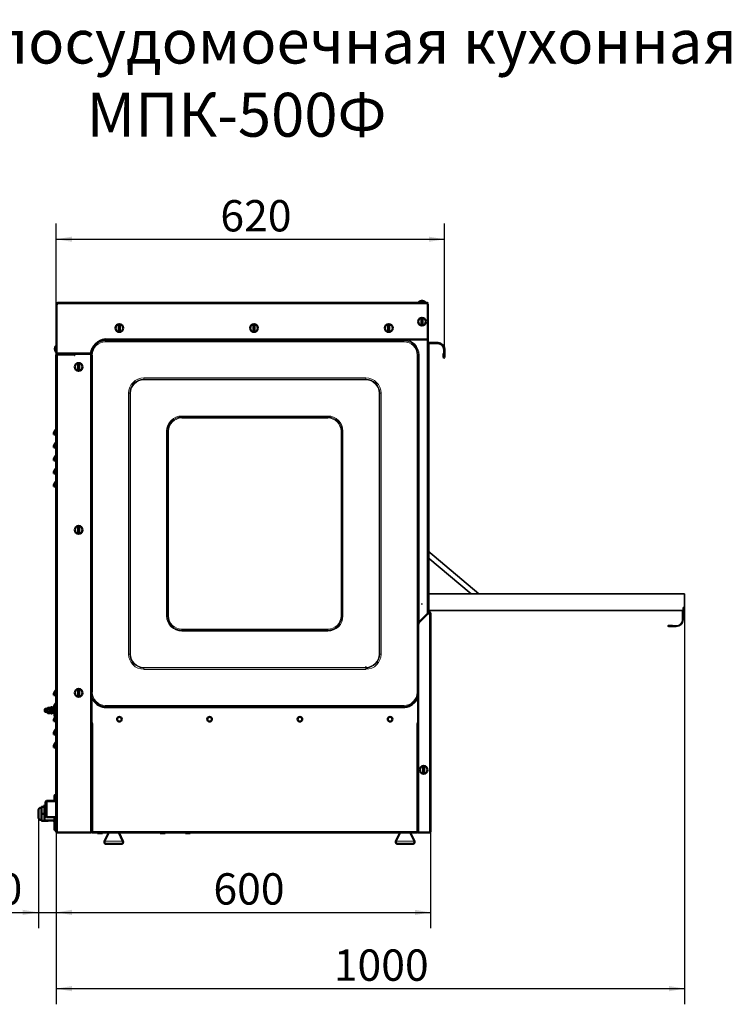
# Model space of a CAD drawing. Units: millimetres. Extents: x 64 to 362, y 51 to 292.
# Drawn here: x 172 to 285, y 135 to 292 of the extents above; entities that cross this region are included whole.
import ezdxf
from ezdxf.enums import TextEntityAlignment as Align
from ezdxf.lldxf.tags import DXFTag

# ---------------------------------------------------------------- set-up
doc = ezdxf.new("R2010")
doc.units = ezdxf.units.MM
for name, color, linetype in [('DV2_0', 7, 'Continuous'), ('DV2_Стандарт', 7, 'Continuous'), ('Стандарт', 7, 'Continuous')]:
    doc.layers.add(name, color=color, linetype=linetype)
doc.styles.add('SEACAD_Arial', font='arial.ttf')
tags = doc.linetypes.add('HIDDEN2', pattern=[4.7625, 3.175, -1.5875]).pattern_tags.tags
tags[6:7] = [DXFTag(74, 4), DXFTag(75, 0), DXFTag(340, '0'), DXFTag(46, 0.0), DXFTag(50, 0.0), DXFTag(44, 0.0), DXFTag(45, 0.0)]
tags[4:5] = [DXFTag(74, 4), DXFTag(75, 0), DXFTag(340, '0'), DXFTag(46, 0.0), DXFTag(50, 0.0), DXFTag(44, 0.0), DXFTag(45, 0.0)]
doc.dimstyles.new('ЕСКД-5', dxfattribs={"dimtxt": 5, "dimasz": 2.5, "dimexe": 2.5, "dimexo": 0, "dimgap": 1.25, "dimtad": 1, "dimdec": 0, "dimlfac": 10, "dimrnd": 10, "dimtxsty": 'SEACAD_Arial', "dimblk1": '_SE_FILLED', "dimblk2": '_SE_FILLED', "dimsah": 1, "dimcen": 2.5, "dimaunit": 1, "dimadec": 4, "dimazin": 0, "dimtfac": 0.5, "dimtdec": 4, "dimtmove": 0, "dimatfit": 3, "dimfxl": 1, "dimarcsym": 0})

# ---------------------------------------------------------------- blocks, each defined once
blk = doc.blocks.new('SE1')
at = {"layer": 'DV2_0', "color": 7, "linetype": 'Continuous', "lineweight": 50}
for p, q in [((177.81, 247.15), (177.99, 247.15)), ((177.81, 239.2), (177.81, 247.15)), ((177.99, 247.33), (236.96, 247.33)), ((177.99, 247.33), (177.99, 247.15)), ((236.23, 247.46), (236.37, 247.46)), ((236.96, 247.15), (236.96, 247.33)), ((237.04, 247.25), (236.96, 247.25)), ((237.04, 241.48), (237.04, 247.15)), ((237.07, 246.45), (237.04, 246.45)), ((237.07, 246.45), (237.07, 246.15)), ((237.07, 246.15), (237.07, 242.25)), ((187.75, 243.74), (187.75, 242.83)), ((187.9, 242.83), (187.9, 243.74)), ((209.25, 243.74), (209.25, 242.83)), ((209.4, 242.83), (209.4, 243.74)), ((230.75, 243.74), (230.75, 242.83)), ((230.9, 242.83), (230.9, 243.74)), ((236.05, 244.77), (236.05, 243.85)), ((236.2, 243.85), (236.2, 244.77)), ((237.07, 241.95), (237.04, 241.95)), ((237.07, 242.25), (237.07, 241.95)), ((177.68, 240.42), (177.68, 240.43)), ((185.61, 241.48), (236.96, 241.48)), ((236.96, 241.48), (237.04, 241.48)), ((237.02, 241.48), (237.02, 241.48)), ((237.05, 197.72), (237.05, 241.48)), ((237.05, 240.93), (238.31, 240.93)), ((237.05, 240.85), (238.31, 240.85)), ((237.11, 240.77), (237.05, 240.77)), ((237.05, 240.77), (237.11, 240.77)), ((237.15, 240.65), (237.15, 198.27)), ((238.31, 240.93), (238.64, 240.93)), ((238.64, 240.85), (238.31, 240.85)), ((238.64, 240.93), (238.67, 240.93)), ((238.67, 240.85), (238.64, 240.85)), ((177.68, 239.5), (177.68, 239.51)), ((177.76, 162.96), (177.76, 238.96)), ((177.76, 238.96), (177.94, 238.96)), ((177.81, 239.2), (183.31, 239.2)), ((177.82, 239.09), (177.9, 239.17)), ((177.87, 239.03), (177.82, 239.09)), ((177.88, 239.09), (177.96, 239.17)), ((177.88, 239.03), (177.88, 239.09)), ((177.93, 239.14), (177.9, 239.17)), ((180.69, 239.2), (180.69, 239.17)), ((180.69, 239.17), (180.69, 239.09)), ((180.69, 239.09), (180.69, 238.96)), ((180.72, 238.96), (180.69, 238.96)), ((183.34, 239.16), (180.72, 239.16)), ((180.72, 239.16), (180.72, 238.96)), ((180.74, 239.2), (180.74, 239.16)), ((183.34, 162.78), (183.34, 239.16)), ((239.55, 239.23), (239.63, 239.23)), ((239.55, 239.13), (239.55, 239.23)), ((239.55, 238.62), (239.55, 239.13)), ((239.63, 239.23), (239.63, 239.13)), ((239.63, 238.62), (239.63, 239.13)), ((239.72, 239.85), (239.64, 239.85)), ((239.64, 238.62), (239.64, 239.85)), ((239.72, 238.62), (239.72, 239.85)), ((181.27, 237.54), (181.27, 236.63)), ((181.42, 236.63), (181.42, 237.54)), ((177.76, 226.3), (177.36, 226.3)), ((177.76, 224.22), (177.36, 224.22)), ((177.76, 222.14), (177.36, 222.14)), ((177.76, 220.06), (177.36, 220.06)), ((177.76, 217.98), (177.36, 217.98)), ((181.27, 211.54), (181.27, 210.63)), ((181.42, 210.63), (181.42, 211.54)), ((237.11, 198.15), (237.05, 198.15)), ((237.05, 198.15), (237.11, 198.15)), ((237.06, 197.73), (235.66, 196.34)), ((237.06, 197.73), (237.09, 197.76)), ((237.31, 197.73), (237.06, 197.73)), ((237.19, 197.86), (237.09, 197.76)), ((237.09, 197.76), (237.12, 197.73)), ((237.24, 197.81), (237.17, 197.73)), ((237.31, 197.73), (237.49, 197.73)), ((237.49, 197.73), (237.49, 162.97)), ((235.51, 195.98), (235.51, 162.79)), ((181.27, 185.54), (181.27, 184.63)), ((181.42, 184.63), (181.42, 185.54)), ((177.76, 184.7), (177.36, 184.7)), ((183.39, 180.21), (183.39, 183.91)), ((235.49, 183.91), (235.49, 180.21)), ((175.99, 182.53), (175.94, 182.48)), ((175.94, 182.08), (175.94, 182.48)), ((175.99, 182.53), (175.99, 182.03)), ((176.38, 182.53), (175.99, 182.53)), ((176.42, 182.71), (176.38, 182.64)), ((176.38, 181.92), (176.38, 182.64)), ((176.74, 182.71), (176.42, 182.71)), ((176.74, 182.5), (176.42, 182.5)), ((176.78, 182.64), (176.74, 182.71)), ((176.78, 182.36), (176.78, 182.67)), ((176.92, 182.67), (176.78, 182.67)), ((176.78, 182.36), (176.78, 182.35)), ((176.92, 182.36), (176.78, 182.36)), ((176.78, 182.31), (176.78, 182.35)), ((176.78, 181.89), (176.78, 182.31)), ((176.92, 182.31), (176.78, 182.31)), ((176.92, 182.31), (176.78, 182.31)), ((176.92, 182.78), (176.92, 181.78)), ((177.02, 182.78), (176.92, 182.78)), ((177.02, 182.78), (177.02, 181.78)), ((177.02, 182.78), (177.02, 181.78)), ((177.12, 182.78), (177.02, 182.78)), ((177.12, 182.78), (177.12, 181.78)), ((177.14, 182.53), (177.12, 182.53)), ((177.16, 182.68), (177.37, 182.68)), ((177.16, 182.33), (177.48, 182.33)), ((177.76, 182.62), (177.36, 182.62)), ((177.52, 182.53), (177.51, 182.53)), ((177.52, 182.36), (177.52, 182.62)), ((177.52, 182.36), (177.52, 182.31)), ((177.66, 182.36), (177.52, 182.36)), ((177.52, 181.89), (177.52, 182.31)), ((177.66, 182.31), (177.52, 182.31)), ((177.66, 182.31), (177.52, 182.31)), ((177.66, 182.03), (177.66, 182.62)), ((185.81, 182.78), (233.08, 182.78)), ((175.94, 182.08), (175.99, 182.03)), ((175.99, 182.03), (176.38, 182.03)), ((176.38, 181.92), (176.42, 181.85)), ((176.74, 182.07), (176.42, 182.07)), ((176.74, 181.85), (176.42, 181.85)), ((176.74, 181.85), (176.78, 181.92)), ((176.78, 181.89), (176.92, 181.89)), ((176.92, 181.78), (177.02, 181.78)), ((177.02, 181.78), (177.12, 181.78)), ((177.16, 181.93), (177.48, 181.93)), ((177.16, 181.89), (177.48, 181.89)), ((177.52, 181.89), (177.58, 181.89)), ((177.63, 182), (177.63, 181.99)), ((177.76, 180.54), (177.36, 180.54)), ((177.73, 179.33), (177.73, 179.88)), ((177.73, 179.88), (177.74, 179.88)), ((177.74, 179.34), (177.74, 180.13)), ((177.74, 180.13), (177.76, 180.13)), ((183.34, 180.28), (183.39, 180.28)), ((183.39, 180.18), (183.34, 180.18)), ((183.59, 180.21), (183.39, 180.21)), ((183.45, 180.18), (183.39, 180.18)), ((183.59, 180.18), (183.45, 180.18)), ((183.59, 180.18), (183.59, 180.21)), ((235.29, 180.21), (235.29, 180.18)), ((235.49, 180.21), (235.29, 180.21)), ((235.44, 180.18), (235.29, 180.18)), ((235.5, 180.18), (235.44, 180.18)), ((235.51, 180.18), (235.5, 180.18)), ((177.76, 178.46), (177.36, 178.46)), ((177.73, 178.04), (177.73, 178.46)), ((177.73, 178.04), (177.74, 178.04)), ((177.74, 177.78), (177.74, 178.46)), ((177.74, 177.78), (177.76, 177.78)), ((177.76, 176.38), (177.36, 176.38)), ((236.32, 173.25), (236.32, 172.33)), ((236.47, 172.33), (236.47, 173.25)), ((177.46, 167.83), (177.46, 168.63)), ((177.76, 168.83), (177.66, 168.83)), ((175.41, 166.88), (175.41, 165.78)), ((175.41, 166.88), (175.89, 166.88)), ((175.89, 164.69), (175.89, 167.19)), ((176.04, 167.19), (175.89, 167.19)), ((175.89, 166.99), (175.89, 164.89)), ((176.2, 167.83), (176.04, 167.67)), ((176.04, 167.67), (176.04, 165.39)), ((176.2, 165.23), (176.2, 167.83)), ((177.76, 167.83), (176.2, 167.83)), ((177.74, 164.78), (177.74, 167.18)), ((177.76, 167.18), (177.74, 167.18)), ((174.91, 165.28), (174.91, 166.28)), ((175.41, 165.78), (175.41, 164.68)), ((175.41, 165.78), (175.89, 165.78)), ((176.04, 165.39), (176.2, 165.23)), ((176.2, 165.23), (177.74, 165.23)), ((177.46, 163.33), (177.46, 165.23)), ((175.41, 164.68), (176.46, 164.68)), ((175.89, 164.69), (177.46, 164.69)), ((176.46, 164.69), (176.46, 164.68)), ((177.26, 164.69), (177.26, 164.68)), ((177.46, 164.68), (177.26, 164.68)), ((177.76, 164.78), (177.74, 164.78)), ((177.66, 163.13), (177.76, 163.13)), ((177.94, 162.96), (177.76, 162.96)), ((177.94, 162.96), (177.94, 162.78)), ((177.94, 162.78), (183.34, 162.78)), ((183.39, 162.98), (183.45, 162.91)), ((183.39, 162.9), (183.43, 162.94)), ((183.45, 162.84), (183.39, 162.9)), ((183.45, 162.84), (183.52, 162.91)), ((183.45, 162.91), (183.52, 162.91)), ((183.59, 162.78), (183.59, 162.98)), ((235.29, 162.78), (183.59, 162.78)), ((184.37, 162.78), (184.37, 162.68)), ((184.37, 162.68), (185.12, 162.68)), ((185.12, 162.68), (185.12, 162.78)), ((186.14, 162.78), (185.47, 161.42)), ((188.41, 161.42), (187.74, 162.78)), ((194.37, 162.78), (194.37, 162.68)), ((194.37, 162.68), (195.12, 162.68)), ((195.12, 162.68), (195.12, 162.78)), ((198.37, 162.78), (198.37, 162.68)), ((198.37, 162.68), (199.12, 162.68)), ((199.12, 162.68), (199.12, 162.78)), ((232.64, 162.78), (231.97, 161.42)), ((234.91, 161.42), (234.24, 162.78)), ((235.29, 162.78), (235.29, 162.98)), ((235.44, 162.91), (235.37, 162.91)), ((235.44, 162.84), (235.37, 162.91)), ((235.44, 162.91), (235.5, 162.98)), ((235.5, 162.9), (235.44, 162.84)), ((235.5, 162.9), (235.46, 162.94)), ((235.51, 162.79), (237.31, 162.79)), ((237.49, 162.97), (237.31, 162.97)), ((237.31, 162.79), (237.31, 162.97)), ((188.14, 160.98), (185.74, 160.98)), ((234.64, 160.98), (232.24, 160.98))]:
    blk.add_line(p, q, dxfattribs=at)
at = {"layer": 'DV2_0', "color": 7, "linetype": 'Continuous', "lineweight": 18}
for p, q in [((177.99, 247.15), (236.96, 247.15)), ((236.96, 241.48), (236.96, 247.15)), ((237.07, 246.15), (237.04, 246.15)), ((237.07, 242.25), (237.04, 242.25)), ((185.64, 241.42), (233.24, 241.42)), ((185.64, 241.42), (185.64, 241.27)), ((233.24, 241.27), (185.64, 241.27)), ((185.64, 241.24), (185.64, 241.27)), ((185.64, 241.24), (233.24, 241.24)), ((185.64, 241.24), (185.64, 241.1)), ((233.24, 241.1), (185.64, 241.1)), ((233.24, 241.42), (233.24, 241.27)), ((233.24, 241.24), (233.24, 241.27)), ((233.24, 241.24), (233.24, 241.1)), ((236.94, 241.48), (236.94, 197.62)), ((238.31, 240.85), (238.31, 240.93)), ((238.67, 240.93), (238.67, 240.85)), ((180.69, 239.09), (177.88, 239.09)), ((180.69, 238.96), (177.94, 238.96)), ((177.94, 238.96), (177.94, 162.96)), ((180.69, 239.17), (177.96, 239.17)), ((183.34, 238.98), (183.35, 238.98)), ((183.35, 238.98), (183.35, 185.18)), ((183.39, 238.98), (183.35, 238.98)), ((183.39, 185.18), (183.39, 238.98)), ((183.39, 238.98), (183.53, 238.98)), ((183.53, 238.98), (183.53, 185.18)), ((235.36, 185.18), (235.36, 238.98)), ((235.36, 238.98), (235.5, 238.98)), ((235.5, 238.98), (235.54, 238.98)), ((235.5, 238.98), (235.5, 185.18)), ((235.54, 196.13), (235.54, 238.98)), ((235.54, 238.98), (235.68, 238.98)), ((235.68, 238.98), (235.68, 196.35)), ((239.63, 239.13), (239.55, 239.13)), ((191.73, 235.33), (227.16, 235.33)), ((191.73, 235.33), (191.73, 235.12)), ((191.73, 235.09), (191.73, 235.12)), ((227.16, 235.12), (191.73, 235.12)), ((191.73, 235.09), (227.16, 235.09)), ((191.73, 235.09), (191.73, 235.02)), ((227.16, 235.02), (191.73, 235.02)), ((227.16, 235.33), (227.16, 235.12)), ((227.16, 235.09), (227.16, 235.12)), ((227.16, 235.09), (227.16, 235.02)), ((189.29, 191.27), (189.29, 232.9)), ((189.29, 232.9), (189.51, 232.9)), ((189.54, 232.9), (189.51, 232.9)), ((189.51, 232.9), (189.51, 191.27)), ((189.54, 191.27), (189.54, 232.9)), ((189.54, 232.9), (189.61, 232.9)), ((189.61, 232.9), (189.61, 191.27)), ((229.28, 191.27), (229.28, 232.9)), ((229.28, 232.9), (229.35, 232.9)), ((229.35, 232.9), (229.38, 232.9)), ((229.35, 232.9), (229.35, 191.27)), ((229.38, 191.27), (229.38, 232.9)), ((229.38, 232.9), (229.59, 232.9)), ((229.59, 232.9), (229.59, 191.27)), ((197.81, 229.25), (221.08, 229.25)), ((197.81, 229.25), (197.81, 229.11)), ((221.08, 229.11), (197.81, 229.11)), ((197.81, 229.08), (197.81, 229.11)), ((197.81, 229.08), (221.08, 229.08)), ((197.81, 229.08), (197.81, 228.93)), ((221.08, 228.93), (197.81, 228.93)), ((221.08, 229.25), (221.08, 229.11)), ((221.08, 229.08), (221.08, 229.11)), ((221.08, 229.08), (221.08, 228.93)), ((195.38, 197.35), (195.38, 226.82)), ((195.38, 226.82), (195.52, 226.82)), ((195.52, 226.82), (195.52, 197.35)), ((195.55, 226.82), (195.52, 226.82)), ((195.55, 197.35), (195.55, 226.82)), ((195.55, 226.82), (195.69, 226.82)), ((195.69, 226.82), (195.69, 197.35)), ((223.2, 197.35), (223.2, 226.82)), ((223.2, 226.82), (223.34, 226.82)), ((223.34, 226.82), (223.37, 226.82)), ((223.34, 226.82), (223.34, 197.35)), ((223.37, 197.35), (223.37, 226.82)), ((223.37, 226.82), (223.51, 226.82)), ((223.51, 226.82), (223.51, 197.35)), ((195.38, 197.35), (195.52, 197.35)), ((195.55, 197.35), (195.52, 197.35)), ((195.55, 197.35), (195.69, 197.35)), ((223.2, 197.35), (223.34, 197.35)), ((223.34, 197.35), (223.37, 197.35)), ((223.37, 197.35), (223.51, 197.35)), ((237.31, 162.97), (237.31, 197.73)), ((197.81, 195.23), (221.08, 195.23)), ((197.81, 195.23), (197.81, 195.09)), ((197.81, 195.09), (197.81, 195.06)), ((221.08, 195.09), (197.81, 195.09)), ((197.81, 195.06), (221.08, 195.06)), ((197.81, 195.06), (197.81, 194.92)), ((221.08, 194.92), (197.81, 194.92)), ((221.08, 195.23), (221.08, 195.09)), ((221.08, 195.09), (221.08, 195.06)), ((221.08, 195.06), (221.08, 194.92)), ((189.29, 191.27), (189.51, 191.27)), ((189.54, 191.27), (189.51, 191.27)), ((189.54, 191.27), (189.61, 191.27)), ((229.28, 191.27), (229.35, 191.27)), ((229.35, 191.27), (229.38, 191.27)), ((229.38, 191.27), (229.59, 191.27)), ((191.73, 189.15), (227.16, 189.15)), ((191.73, 189.15), (191.73, 189.08)), ((191.73, 189.08), (191.73, 189.05)), ((227.16, 189.08), (191.73, 189.08)), ((191.73, 189.05), (227.16, 189.05)), ((191.73, 189.05), (191.73, 188.83)), ((227.16, 188.83), (191.73, 188.83)), ((227.16, 189.15), (227.16, 189.08)), ((227.16, 189.08), (227.16, 189.05)), ((227.16, 189.05), (227.16, 188.83)), ((183.34, 185.18), (183.35, 185.18)), ((183.39, 185.18), (183.35, 185.18)), ((183.39, 185.18), (183.53, 185.18)), ((235.36, 185.18), (235.5, 185.18)), ((235.5, 185.18), (235.51, 185.18)), ((185.64, 183.07), (233.24, 183.07)), ((185.64, 183.07), (185.64, 182.92)), ((185.64, 182.92), (185.64, 182.89)), ((233.24, 182.92), (185.64, 182.92)), ((185.64, 182.89), (233.24, 182.89)), ((185.64, 182.89), (185.64, 182.79)), ((233.24, 183.07), (233.24, 182.92)), ((233.24, 182.92), (233.24, 182.89)), ((233.24, 182.89), (233.24, 182.79)), ((183.39, 162.98), (183.39, 180.18)), ((183.45, 162.91), (183.45, 180.18)), ((183.59, 162.98), (183.59, 180.18)), ((235.29, 162.98), (235.29, 180.18)), ((235.44, 162.91), (235.44, 180.18)), ((235.5, 162.98), (235.5, 180.18)), ((177.66, 168.83), (177.66, 167.83)), ((177.66, 165.23), (177.66, 163.13)), ((235.29, 162.98), (183.59, 162.98)), ((188.41, 161.42), (185.47, 161.42)), ((234.91, 161.42), (231.97, 161.42))]:
    blk.add_line(p, q, dxfattribs=at)
at = {"layer": 'DV2_0', "color": 7, "linetype": 'Continuous', "lineweight": 25}
for p, q in [((175.95, 182.49), (176.38, 182.49)), ((177.12, 182.49), (177.14, 182.49)), ((177.51, 182.49), (177.52, 182.49)), ((175.95, 182.08), (176.38, 182.08)), ((176.12, 167.75), (177.76, 167.75)), ((176.12, 165.31), (177.74, 165.31))]:
    blk.add_line(p, q, dxfattribs=at)
at = {"layer": 'DV2_0', "color": 7, "linetype": 'Continuous', "lineweight": 50}
for centre, radius in [((187.82, 243.28), 0.625), ((209.32, 243.28), 0.625), ((230.82, 243.28), 0.625), ((236.12, 244.31), 0.625), ((181.34, 237.08), 0.625), ((181.34, 211.08), 0.625), ((236.15, 199.28), 0.0005), ((181.34, 185.08), 0.625), ((187.84, 180.88), 0.375), ((202.24, 180.88), 0.375), ((216.64, 180.88), 0.375), ((231.04, 180.88), 0.375), ((236.39, 172.79), 0.625)]:
    blk.add_circle(centre, radius, dxfattribs=at)
for centre, radius, start, end in [((177.99, 247.15), 0.18, 90, 180), ((177.99, 247.15), 0.1, 90, 180), ((236.18, 246.65), 0.964, 98.1493, 134.9367), ((236.07, 246.65), 0.964, 45.0633, 81.8158), ((236.96, 247.25), 0.0825, 0, 90), ((236.96, 247.25), 0.0025, 270, 0), ((236.96, 247.25), 0.0025, 0, 90), ((236.96, 247.25), 0.0825, 270, 0), ((187.82, 243.28), 0.463, 80.6787, 99.3213), ((209.32, 243.28), 0.463, 80.6787, 99.3213), ((230.82, 243.28), 0.463, 80.6787, 99.3213), ((236.12, 244.31), 0.463, 80.6787, 99.3213), ((236.12, 244.31), 0.463, 260.6787, 279.3213), ((187.82, 243.28), 0.463, 260.6787, 279.3213), ((209.32, 243.28), 0.463, 260.6787, 279.3213), ((230.82, 243.28), 0.463, 260.6787, 279.3213), ((178.49, 239.91), 0.964, 135.0633, 147.4294), ((185.89, 238.9), 2.6, 96.2286, 173.271), ((236.95, 240.65), 0.2, 36.8699, 60), ((236.95, 240.65), 0.2, 0, 36.8699), ((238.64, 239.85), 1.08, 0, 88.5968), ((238.64, 239.85), 1, 0, 88.4845), ((178.49, 240.02), 0.964, 212.5706, 224.9367), ((177.94, 238.96), 0.18, 135, 180), ((177.94, 238.96), 0.1, 135, 180), ((176.99, 238.53), 1.05, 24.4008, 32.3233), ((177.5, 238.59), 0.58, 39.3022, 49.0541), ((177.81, 239.26), 0.121, 315.1953, 334.0948), ((177.46, 239.58), 0.644, 320.786, 324.4206), ((181.34, 237.08), 0.463, 80.6787, 99.3213), ((239.63, 238.62), 0.085, 180, 0), ((239.63, 238.62), 0.005, 180, 0), ((181.34, 237.08), 0.463, 260.6787, 279.3213), ((178.58, 226.3), 1.21, 132.075, 180), ((178.58, 224.22), 1.21, 132.075, 180), ((178.58, 222.14), 1.21, 132.075, 180), ((178.58, 220.06), 1.21, 132.075, 180), ((178.58, 217.98), 1.21, 132.075, 180), ((181.34, 211.08), 0.463, 80.6787, 99.3213), ((181.34, 211.08), 0.463, 260.6787, 279.3213), ((236.95, 198.27), 0.2, 300, 323.1301), ((236.95, 198.27), 0.2, 323.1301, 0), ((237.31, 197.73), 0.18, 0, 135), ((237.26, 197.68), 0.102, 33.9437, 121.7549), ((237.31, 197.73), 0.1, 0, 135), ((236.01, 195.98), 0.5, 135, 180), ((227.07, 188.86), 0.3, 4.2679, 90), ((178.58, 184.7), 1.21, 132.075, 180), ((181.34, 185.08), 0.463, 80.6787, 99.3213), ((181.34, 185.08), 0.463, 260.6787, 279.3213), ((183.54, 183.91), 0.15, 31.1236, 180), ((185.81, 185.28), 2.5, 211.1236, 270), ((233.08, 185.28), 2.5, 270, 328.8764), ((235.34, 183.91), 0.15, 0, 148.8764), ((176.58, 182.61), 0.192, 145.9818, 214.0182), ((176.58, 182.61), 0.192, 325.9818, 34.0182), ((177.61, 182.5), 0.48, 158.668, 201.332), ((177.73, 182.13), 0.598, 160.8698, 199.1302), ((178.58, 182.62), 1.21, 132.075, 180), ((177.04, 182.5), 0.48, 338.668, 14.6635), ((176.92, 182.13), 0.598, 340.8698, 19.1302), ((176.58, 181.96), 0.192, 145.9818, 214.0182), ((176.58, 181.96), 0.192, 325.9818, 34.0182), ((178.58, 180.54), 1.21, 132.075, 180), ((178.45, 181.48), 0.964, 135.0633, 147.4294), ((178.58, 178.46), 1.21, 132.075, 180), ((178.58, 176.38), 1.21, 132.075, 180), ((236.39, 172.79), 0.463, 80.6787, 99.3213), ((236.39, 172.79), 0.463, 260.6787, 279.3213), ((177.66, 168.63), 0.2, 90, 180), ((175.41, 166.28), 0.5, 90, 180), ((175.41, 165.28), 0.5, 180, 270), ((177.66, 163.33), 0.2, 180, 270), ((177.94, 162.96), 0.18, 180, 270), ((177.94, 162.96), 0.1, 180, 270), ((183.32, 162.83), 0.1, 45, 90), ((184.05, 161.86), 1.21, 112.1868, 119.6396), ((183.59, 162.98), 0.2, 225, 270), ((183.96, 162.53), 0.58, 129.3022, 139.0541), ((183.59, 162.98), 0.1, 225, 270), ((234.84, 161.86), 1.21, 60.3604, 67.8132), ((234.91, 162.52), 0.599, 41.0973, 50.5464), ((235.29, 162.98), 0.101, 270.236, 314.764), ((235.29, 162.98), 0.2, 270, 315), ((235.57, 162.83), 0.1, 122.8636, 135), ((237.31, 162.97), 0.18, 270, 0), ((237.31, 162.97), 0.1, 270, 0), ((185.74, 161.28), 0.3, 153.9262, 270), ((188.14, 161.28), 0.3, 270, 26.0738), ((232.24, 161.28), 0.3, 153.9262, 270), ((234.64, 161.28), 0.3, 270, 26.0738)]:
    blk.add_arc(centre, radius, start, end, dxfattribs=at)
at = {"layer": 'DV2_0', "color": 7, "linetype": 'Continuous', "lineweight": 18}
for centre, radius, start, end in [((185.64, 238.98), 2.29, 90, 180), ((185.64, 238.98), 2.26, 90, 180), ((185.64, 238.98), 2.12, 90, 180), ((185.64, 238.98), 2.43, 90, 108.2685), ((233.24, 238.98), 2.43, 0, 90), ((233.24, 238.98), 2.29, 0, 90), ((233.24, 238.98), 2.26, 0, 90), ((233.24, 238.98), 2.12, 0, 90), ((185.64, 238.98), 2.43, 174.8117, 175.8042), ((191.73, 232.9), 2.43, 90, 180), ((191.73, 232.9), 2.22, 90, 180), ((191.73, 232.9), 2.19, 90, 180), ((191.73, 232.9), 2.12, 90, 180), ((227.16, 232.9), 2.43, 0, 90), ((227.16, 232.9), 2.22, 0, 90), ((227.16, 232.9), 2.19, 0, 90), ((227.16, 232.9), 2.12, 0, 90), ((197.81, 226.82), 2.43, 90, 180), ((197.81, 226.82), 2.29, 90, 180), ((197.81, 226.82), 2.26, 90, 180), ((197.81, 226.82), 2.12, 90, 180), ((221.08, 226.82), 2.43, 0, 90), ((221.08, 226.82), 2.29, 0, 90), ((221.08, 226.82), 2.26, 0, 90), ((221.08, 226.82), 2.12, 0, 90), ((197.81, 197.35), 2.43, 180, 270), ((197.81, 197.35), 2.29, 180, 270), ((197.81, 197.35), 2.26, 180, 270), ((197.81, 197.35), 2.12, 180, 270), ((221.08, 197.35), 2.43, 270, 0), ((221.08, 197.35), 2.29, 270, 0), ((221.08, 197.35), 2.12, 270, 0), ((221.08, 197.35), 2.26, 270, 0), ((191.73, 191.27), 2.43, 180, 270), ((191.73, 191.27), 2.22, 180, 270), ((191.73, 191.27), 2.19, 180, 270), ((191.73, 191.27), 2.12, 180, 270), ((227.16, 191.27), 2.12, 270, 0), ((227.16, 191.27), 2.19, 270, 0), ((227.16, 191.27), 2.43, 270, 0), ((227.16, 191.27), 2.22, 270, 0), ((185.64, 185.18), 2.43, 199.0215, 207.6763), ((185.64, 185.18), 2.29, 180, 270), ((185.64, 185.18), 2.26, 180, 270), ((185.64, 185.18), 2.12, 180, 270), ((233.24, 185.18), 2.12, 270, 0), ((233.24, 185.18), 2.26, 270, 0), ((233.24, 185.18), 2.29, 270, 352.1594), ((233.24, 185.18), 2.43, 332.3237, 338.9177)]:
    blk.add_arc(centre, radius, start, end, dxfattribs=at)
at = {"layer": 'DV2_0', "color": 7, "linetype": 'Continuous', "lineweight": 50}
for centre, major_axis, ratio, start_param, end_param in [((236.96, 247.15), (-0.0825, 0), 0.030303, 3.141593, 4.712389), ((236.94, 241.48), (0.105, 0), 0.047619, 0, 1.570796), ((236.95, 240.65), (0.2, 0), 0.998333, 0, 0.643501), ((236.95, 198.27), (-0.2, 0), 0.998333, 2.498092, 3.141593), ((183.32, 162.84), (0, 0.2), 0.5, 5.497787, 6.283185), ((235.57, 162.84), (0, -0.2), 0.5, 3.71517, 3.926991)]:
    blk.add_ellipse(centre, major_axis=major_axis, ratio=ratio, start_param=start_param, end_param=end_param, dxfattribs=at)
for points, knots in [([(236.04, 247.61), (236.05, 247.61), (236.05, 247.61), (236.07, 247.61), (236.09, 247.6), (236.12, 247.59), (236.13, 247.58), (236.16, 247.55), (236.18, 247.54), (236.2, 247.5), (236.22, 247.48), (236.23, 247.46)], [0.4689225, 0.4689225, 0.4689225, 0.4689225, 0.5, 0.5, 0.625, 0.625, 0.75, 0.75, 0.875, 0.875, 1, 1, 1, 1]), ([(236.37, 247.46), (236.36, 247.48), (236.34, 247.5), (236.31, 247.54), (236.3, 247.55), (236.27, 247.58), (236.26, 247.59), (236.22, 247.6), (236.21, 247.61), (236.18, 247.61), (236.16, 247.6), (236.14, 247.59), (236.13, 247.59), (236.12, 247.58)], [0, 0, 0, 0, 0.125, 0.125, 0.25, 0.25, 0.375, 0.375, 0.5, 0.5, 0.625, 0.625, 0.6912955, 0.6912955, 0.6912955, 0.6912955]), ([(177.68, 239.51), (177.66, 239.54), (177.64, 239.58), (177.61, 239.65), (177.59, 239.69), (177.57, 239.77), (177.56, 239.81), (177.54, 239.89), (177.54, 239.93), (177.54, 240.01), (177.54, 240.05), (177.56, 240.13), (177.57, 240.17), (177.59, 240.24), (177.61, 240.28), (177.64, 240.35), (177.66, 240.39), (177.68, 240.42)], [0, 0, 0, 0, 0.125, 0.125, 0.25, 0.25, 0.375, 0.375, 0.5, 0.5, 0.625, 0.625, 0.75, 0.75, 0.875, 0.875, 1, 1, 1, 1]), ([(176.42, 182.07), (176.41, 182.1), (176.41, 182.14), (176.39, 182.21), (176.39, 182.25), (176.39, 182.32), (176.39, 182.36), (176.41, 182.43), (176.41, 182.46), (176.42, 182.5)], [0, 0, 0, 0, 0.25, 0.25, 0.5, 0.5, 0.75, 0.75, 1, 1, 1, 1]), ([(176.74, 182.07), (176.75, 182.1), (176.76, 182.14), (176.77, 182.21), (176.78, 182.25), (176.78, 182.32), (176.77, 182.36), (176.76, 182.43), (176.75, 182.46), (176.74, 182.5)], [0, 0, 0, 0, 0.25, 0.25, 0.5, 0.5, 0.75, 0.75, 1, 1, 1, 1]), ([(177.16, 181.93), (177.14, 181.93), (177.13, 181.92), (177.13, 181.91), (177.13, 181.91), (177.15, 181.9), (177.15, 181.89), (177.16, 181.89)], [0, 0, 0, 0, 0.5, 0.5, 0.75, 0.75, 1, 1, 1, 1]), ([(177.48, 181.93), (177.5, 181.93), (177.52, 181.92), (177.52, 181.91), (177.51, 181.91), (177.5, 181.9), (177.49, 181.89), (177.48, 181.89)], [0, 0, 0, 0, 0.5, 0.5, 0.75, 0.75, 1, 1, 1, 1]), ([(177.57, 181.19), (177.56, 181.22), (177.54, 181.26), (177.52, 181.33), (177.51, 181.37), (177.5, 181.45), (177.49, 181.49), (177.49, 181.57), (177.5, 181.61), (177.51, 181.69), (177.52, 181.73), (177.54, 181.81), (177.56, 181.85), (177.59, 181.92), (177.61, 181.96), (177.63, 181.99)], [0.130548, 0.130548, 0.130548, 0.130548, 0.25, 0.25, 0.375, 0.375, 0.5, 0.5, 0.625, 0.625, 0.75, 0.75, 0.875, 0.875, 1, 1, 1, 1])]:
    blk.add_open_spline(points, degree=3, knots=knots, dxfattribs=at)
at = {"layer": 'DV2_Стандарт', "color": 7, "linetype": 'HIDDEN2', "lineweight": 35}
for p, q in [((237.05, 207.74), (245.2, 200.9)), ((243.95, 200.9), (237.05, 206.7)), ((237.08, 200.9), (278.03, 200.9)), ((278.03, 200.9), (278.03, 198.71)), ((277.7, 198.24), (237.05, 198.24)), ((277.7, 196.73), (277.7, 198.24)), ((278.03, 198.71), (277.78, 198.71)), ((277.78, 198.71), (277.78, 196.73)), ((275.46, 195.84), (276.08, 195.84)), ((276.7, 195.67), (275.46, 195.67)), ((276.08, 195.84), (276.08, 195.75)), ((276.08, 195.75), (276.7, 195.75))]:
    blk.add_line(p, q, dxfattribs=at)
for centre, radius, start, end in [((276.7, 196.75), 1.08, 270, 358.5968), ((276.7, 196.75), 1, 270, 358.4845), ((275.46, 195.76), 0.0847, 90, 270)]:
    blk.add_arc(centre, radius, start, end, dxfattribs=at)
blk = doc.blocks.new('DMBLK34')
at = {"layer": 'Стандарт', "linetype": 'Continuous', "lineweight": 25}
for points in [[(180.26, 149.64), (180.26, 150.47), (177.76, 150.05)], [(234.99, 149.64), (237.49, 150.05), (234.99, 150.47)]]:
    blk.add_hatch(color=7, dxfattribs=at).paths.add_polyline_path(points)
at = {"layer": 'Стандарт', "color": 7, "linetype": 'Continuous', "lineweight": 25}
for p, q in [((177.76, 162.96), (177.76, 147.55)), ((237.49, 162.97), (237.49, 147.55)), ((177.76, 150.05), (237.49, 150.05))]:
    blk.add_line(p, q, dxfattribs=at)
at = {"layer": 'Стандарт', "color": 7, "linetype": 'Continuous', "lineweight": 25, "style": 'SEACAD_Arial'}
blk.add_text('600', height=5, dxfattribs=at).set_placement((202.84, 156.3), align=Align.TOP_LEFT)
blk = doc.blocks.new('_SE_FILLED')
at = {"color": 0}
blk.add_line((0, 0), (-1, 0), dxfattribs=at)
blk.add_solid([(0, 0), (-1, -0.1665), (-1, 0.1665), (0, 0)], dxfattribs=at)
blk = doc.blocks.new('DMBLK35')
at = {"layer": 'Стандарт', "linetype": 'Continuous', "lineweight": 25}
for points in [[(172.41, 149.64), (174.91, 150.05), (172.41, 150.47)], [(180.26, 149.64), (180.26, 150.47), (177.76, 150.05)]]:
    blk.add_hatch(color=7, dxfattribs=at).paths.add_polyline_path(points)
at = {"layer": 'Стандарт', "color": 7, "linetype": 'Continuous', "lineweight": 25}
for p, q in [((174.91, 165.28), (174.91, 147.55)), ((177.76, 162.96), (177.76, 147.55)), ((163.02, 150.05), (182.76, 150.05))]:
    blk.add_line(p, q, dxfattribs=at)
at = {"layer": 'Стандарт', "color": 7, "linetype": 'Continuous', "lineweight": 25, "style": 'SEACAD_Arial'}
blk.add_text('30', height=5, dxfattribs=at).set_placement((164.77, 156.3), align=Align.TOP_LEFT)
blk = doc.blocks.new('DMBLK36')
at = {"layer": 'Стандарт', "linetype": 'Continuous', "lineweight": 25}
for points in [[(180.26, 257.87), (177.76, 257.45), (180.26, 257.04)], [(237.22, 257.87), (237.22, 257.04), (239.72, 257.45)]]:
    blk.add_hatch(color=7, dxfattribs=at).paths.add_polyline_path(points)
at = {"layer": 'Стандарт', "color": 7, "linetype": 'Continuous', "lineweight": 25}
for p, q in [((177.76, 238.96), (177.76, 259.95)), ((239.72, 239.85), (239.72, 259.95)), ((177.76, 257.45), (239.72, 257.45))]:
    blk.add_line(p, q, dxfattribs=at)
at = {"layer": 'Стандарт', "color": 7, "linetype": 'Continuous', "lineweight": 25, "style": 'SEACAD_Arial'}
blk.add_text('620', height=5, dxfattribs=at).set_placement((203.95, 263.7), align=Align.TOP_LEFT)
blk = doc.blocks.new('DMBLK37')
at = {"layer": 'Стандарт', "linetype": 'Continuous', "lineweight": 25}
for points in [[(180.26, 137.47), (180.26, 138.31), (177.76, 137.89)], [(275.53, 137.47), (278.03, 137.89), (275.53, 138.31)]]:
    blk.add_hatch(color=7, dxfattribs=at).paths.add_polyline_path(points)
at = {"layer": 'Стандарт', "color": 7, "linetype": 'Continuous', "lineweight": 25}
for p, q in [((278.03, 198.71), (278.03, 135.39)), ((177.76, 162.96), (177.76, 135.39)), ((177.76, 137.89), (278.03, 137.89))]:
    blk.add_line(p, q, dxfattribs=at)
at = {"layer": 'Стандарт', "color": 7, "linetype": 'Continuous', "lineweight": 25, "style": 'SEACAD_Arial'}
blk.add_text('1000', height=5, dxfattribs=at).set_placement((222.05, 144.14), align=Align.TOP_LEFT)

msp = doc.modelspace()

# ---------------------------------------------------------------- block references
at = {"layer": 'Стандарт'}
msp.add_blockref('SE1', (0, 0), dxfattribs=at)

# ---------------------------------------------------------------- texts
at = {"layer": 'Стандарт', "insert": (206.53, 283.15), "char_height": 7, "width": 174.8064, "attachment_point": 5}
msp.add_mtext('{\\fGOST type A|b0||i0||c0|p34;\\C7;\\H7.;\\W1.;Машина посудомоечная кухонная МПК-500Ф}', dxfattribs=at)

# ---------------------------------------------------------------- dimensions: what is measured, and where the dimension line sits
at = {"layer": 'Стандарт', "color": 7, "linetype": 'Continuous', "lineweight": 25}
dim = msp.add_linear_dim(base=(239.72, 257.45), p1=(177.76, 238.96), p2=(239.72, 239.85), text='\\A1;<>', dimstyle='ЕСКД-5', override={"dimrnd": 0, "dimtdec": 3}, dxfattribs=at)
dim.commit()
dim.dimension.update_dxf_attribs({"geometry": 'DMBLK36', "text_midpoint": (208.74, 257.45), "dimtype": 160})
for base, p1, p2, picture, middle in [((278.03, 137.89), (177.76, 162.96), (278.03, 198.71), 'DMBLK37', (227.9, 137.89)), ((177.76432618, 150.05237731), (174.91432618, 165.28332635), (177.76432618, 162.96332635), 'DMBLK35', (172.58735643, 150.05237731))]:
    dim = msp.add_linear_dim(base=base, p1=p1, p2=p2, text='\\A1;<>', dimstyle='ЕСКД-5', dxfattribs=at)
    dim.commit()
    dim.dimension.update_dxf_attribs({"geometry": picture, "text_midpoint": middle, "dimtype": 160})
dim = msp.add_linear_dim(base=(177.76, 150.05), p1=(177.76, 162.96), p2=(237.49, 162.97), angle=0.0055, text='\\A1;<>', dimstyle='ЕСКД-5', dxfattribs=at)
dim.commit()
dim.dimension.update_dxf_attribs({"geometry": 'DMBLK34', "text_midpoint": (207.63, 150.05), "dimtype": 161})

doc.saveas('drawing.dxf')
